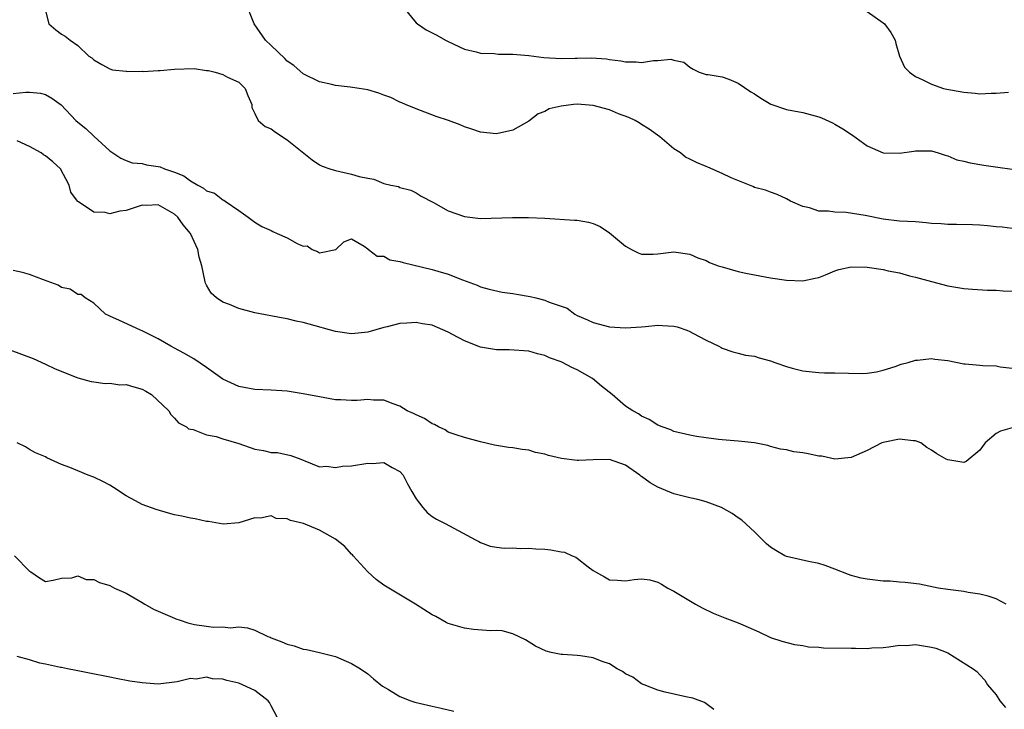
# Model space of a CAD drawing. Units: inches. Extents: x 2559000 to 2562000, y 1518000 to 1521000.
# Drawn here: x 2561170 to 2561292, y 1518916 to 1519002 of the extents above; entities that cross this region are included whole.
import ezdxf

# ---------------------------------------------------------------- set-up
doc = ezdxf.new("R2010")
doc.units = ezdxf.units.IN
doc.header["$MEASUREMENT"] = 0
doc.layers.add('LD25591518_2ft', color=113, linetype='Continuous')

msp = doc.modelspace()

# ---------------------------------------------------------------- linework, layer by layer
at = {"layer": 'LD25591518_2ft'}
for points, elevation in [([(2561293, 1518975.62), (2561291.78, 1518975.78), (2561291, 1518975.83), (2561289.95, 1518975.95), (2561289, 1518976.03), (2561288.06, 1518976.06), (2561286.1, 1518976.1), (2561285, 1518976.09), (2561284.18, 1518976.18), (2561283, 1518976.25), (2561282.33, 1518976.33), (2561281, 1518976.43), (2561279, 1518976.54), (2561277, 1518976.78), (2561274.77, 1518977.22), (2561272.4, 1518977.6), (2561271, 1518977.63), (2561270.22, 1518977.78), (2561269, 1518977.78), (2561267.83, 1518978.17), (2561267, 1518978.36), (2561265.5, 1518979), (2561265, 1518979.3), (2561263.84, 1518979.84), (2561263, 1518980.11), (2561262.39, 1518980.39), (2561261, 1518980.7), (2561260.82, 1518980.82), (2561258.12, 1518981.88), (2561257, 1518982.43), (2561255.22, 1518983.22), (2561255, 1518983.29), (2561253.81, 1518983.81), (2561253, 1518984.21), (2561252.46, 1518984.46), (2561251.81, 1518985), (2561251, 1518985.5), (2561249.25, 1518987), (2561247.94, 1518987.94), (2561247, 1518988.51), (2561246.71, 1518988.71), (2561246.19, 1518989), (2561245.4, 1518989.4), (2561244.15, 1518989.85), (2561243, 1518990.32), (2561241, 1518990.86), (2561239, 1518991.04), (2561238.56, 1518991), (2561237, 1518990.81), (2561235.54, 1518990.46), (2561235, 1518990.11), (2561234.17, 1518989.83), (2561233, 1518988.95), (2561231, 1518987.83), (2561229, 1518987.35), (2561227, 1518987.55), (2561225.94, 1518987.94), (2561225, 1518988.23), (2561224.47, 1518988.47), (2561223.03, 1518989), (2561221.51, 1518989.51), (2561219, 1518990.47), (2561217.71, 1518991), (2561217.22, 1518991.22), (2561217, 1518991.3), (2561215.86, 1518991.86), (2561215, 1518992.15), (2561214.39, 1518992.39), (2561213, 1518992.82), (2561211.94, 1518993), (2561210.83, 1518993.17), (2561209, 1518993.34), (2561208.53, 1518993.47), (2561207, 1518993.81), (2561205, 1518994.82), (2561203.84, 1518995.84), (2561203, 1518996.37), (2561202.71, 1518996.71), (2561201, 1518998.3), (2561200.33, 1518999), (2561198.9, 1519001), (2561197.8, 1519003.8)], 8686), ([(2561173, 1519002.63), (2561173.43, 1519001), (2561174.28, 1519000.28), (2561175, 1518999.71), (2561175.46, 1518999.46), (2561176.05, 1518999), (2561177, 1518998.31), (2561178.4, 1518997), (2561178.77, 1518996.77), (2561179, 1518996.53), (2561179.98, 1518995.98), (2561181, 1518995.44), (2561181.31, 1518995.31), (2561183, 1518995.14), (2561183.11, 1518995.11), (2561185, 1518995.13), (2561185.11, 1518995.11), (2561187, 1518995.23), (2561187.23, 1518995.23), (2561189, 1518995.4), (2561191.45, 1518995.45), (2561193, 1518995.23), (2561193.22, 1518995.22), (2561194.07, 1518995), (2561195, 1518994.73), (2561195.6, 1518994.4), (2561197, 1518993.76), (2561197.77, 1518993), (2561198.1, 1518992.1), (2561198.61, 1518991), (2561198.62, 1518990.62), (2561199, 1518989.87), (2561199.4, 1518989), (2561200.28, 1518988.28), (2561201, 1518987.98), (2561201.57, 1518987.56), (2561203, 1518986.63), (2561206.12, 1518984.12), (2561207, 1518983.52), (2561207.34, 1518983.34), (2561208.29, 1518983), (2561209, 1518982.8), (2561211, 1518982.37), (2561211.93, 1518982.07), (2561213, 1518981.84), (2561213.75, 1518981.75), (2561215, 1518981.21), (2561215.85, 1518981), (2561216.81, 1518980.81), (2561217, 1518980.7), (2561218.36, 1518980.36), (2561219, 1518980.04), (2561219.62, 1518979.62), (2561221.18, 1518978.82), (2561223, 1518977.81), (2561225, 1518977.1), (2561227, 1518976.87), (2561230.99, 1518976.99), (2561232.97, 1518976.97), (2561235, 1518976.88), (2561238.66, 1518976.66), (2561239, 1518976.63), (2561240.41, 1518976.41), (2561241, 1518976.24), (2561241.86, 1518975.86), (2561243, 1518975.07), (2561245, 1518973.41), (2561245.74, 1518973), (2561246.59, 1518972.59), (2561247, 1518972.43), (2561248.44, 1518972.44), (2561249, 1518972.48), (2561251, 1518972.73), (2561253, 1518972.45), (2561253.98, 1518971.98), (2561255, 1518971.63), (2561255.41, 1518971.41), (2561256.52, 1518971), (2561257, 1518970.84), (2561259, 1518970.28), (2561259.94, 1518970.06), (2561261, 1518969.85), (2561263, 1518969.51), (2561265, 1518969.21), (2561267, 1518969.1), (2561268.55, 1518969.45), (2561269, 1518969.52), (2561269.85, 1518969.85), (2561271, 1518970.35), (2561271.48, 1518970.52), (2561273, 1518970.85), (2561275, 1518970.82), (2561277, 1518970.52), (2561277.63, 1518970.37), (2561279, 1518970.1), (2561280.24, 1518969.76), (2561281, 1518969.59), (2561282.98, 1518969.02), (2561285, 1518968.48), (2561287, 1518968.16), (2561288.07, 1518968.07), (2561289.96, 1518967.96), (2561291, 1518967.97), (2561291.89, 1518967.89), (2561293, 1518967.84)], 8688), ([(2561217.5, 1519003), (2561219, 1519001.15), (2561219.18, 1519001), (2561220.25, 1519000.25), (2561221.59, 1518999.59), (2561222.64, 1518999), (2561223, 1518998.82), (2561225, 1518997.86), (2561226.48, 1518997.52), (2561227, 1518997.37), (2561228.69, 1518997.31), (2561229.25, 1518997.25), (2561231, 1518997.26), (2561233, 1518997.09), (2561234.85, 1518996.85), (2561237, 1518996.7), (2561238.76, 1518996.76), (2561239, 1518996.75), (2561240.8, 1518996.8), (2561242.66, 1518996.66), (2561243, 1518996.59), (2561244.43, 1518996.43), (2561245, 1518996.29), (2561246.31, 1518996.31), (2561247, 1518996.22), (2561248.46, 1518996.46), (2561249, 1518996.45), (2561250.63, 1518996.63), (2561251, 1518996.52), (2561252.24, 1518996.24), (2561253, 1518995.63), (2561253.39, 1518995.39), (2561254.15, 1518995), (2561255, 1518994.73), (2561255.27, 1518994.73), (2561257, 1518994.43), (2561257.85, 1518994.15), (2561259, 1518993.66), (2561260.56, 1518992.57), (2561261, 1518992.32), (2561261.79, 1518991.79), (2561263.04, 1518991.04), (2561265, 1518990.38), (2561267, 1518989.99), (2561269, 1518989.46), (2561269.33, 1518989.33), (2561270.71, 1518988.71), (2561271, 1518988.56), (2561271.99, 1518987.99), (2561273.19, 1518987.19), (2561275, 1518985.86), (2561277, 1518984.99), (2561279, 1518984.95), (2561280.78, 1518985.22), (2561281, 1518985.23), (2561283, 1518985.23), (2561283.8, 1518985), (2561284.7, 1518984.7), (2561285, 1518984.62), (2561286.15, 1518984.15), (2561287, 1518983.97), (2561287.77, 1518983.77), (2561289.49, 1518983.49), (2561294.72, 1518982.72)], 8684), ([(2561275, 1519002.53), (2561277, 1519001.13), (2561277.16, 1519001), (2561277.92, 1518999.92), (2561278.48, 1518999), (2561278.55, 1518998.55), (2561279, 1518997.01), (2561279.62, 1518995.62), (2561280.26, 1518995), (2561281, 1518994.49), (2561281.92, 1518994.08), (2561283, 1518993.52), (2561284.48, 1518993), (2561284.89, 1518992.89), (2561287, 1518992.52), (2561288.41, 1518992.41), (2561289, 1518992.32), (2561290.4, 1518992.4), (2561291, 1518992.39), (2561292.53, 1518992.53)], 8682), ([(2561169, 1518992.36), (2561170.55, 1518992.55), (2561171, 1518992.55), (2561172.4, 1518992.4), (2561173, 1518992.25), (2561173.77, 1518991.77), (2561174.96, 1518990.96), (2561176.77, 1518989), (2561177, 1518988.8), (2561178.01, 1518988.01), (2561179, 1518987.06), (2561181, 1518985.26), (2561181.35, 1518985), (2561182.35, 1518984.35), (2561183, 1518984.05), (2561183.78, 1518983.78), (2561185, 1518983.66), (2561185.53, 1518983.53), (2561187, 1518983.32), (2561187.25, 1518983.25), (2561187.79, 1518983), (2561189, 1518982.62), (2561190.16, 1518982.16), (2561191, 1518981.52), (2561191.91, 1518981), (2561192.63, 1518980.63), (2561193, 1518980.3), (2561193.99, 1518979.99), (2561195, 1518979.16), (2561195.13, 1518979.13), (2561195.3, 1518979), (2561197, 1518977.86), (2561198.15, 1518977), (2561199, 1518976.41), (2561199.86, 1518975.86), (2561201, 1518975.36), (2561201.23, 1518975.23), (2561201.75, 1518975), (2561203, 1518974.47), (2561204.26, 1518973.74), (2561205, 1518973.42), (2561205.48, 1518973.48), (2561206.12, 1518973), (2561206.77, 1518972.77), (2561207, 1518972.59), (2561209.04, 1518973), (2561210.05, 1518973.95), (2561211, 1518974.32), (2561212.57, 1518973.43), (2561213, 1518973.08), (2561213.03, 1518973.03), (2561213.11, 1518973), (2561214.17, 1518972.17), (2561215, 1518972.17), (2561215.74, 1518971.74), (2561217, 1518971.54), (2561217.39, 1518971.39), (2561221, 1518970.53), (2561221.69, 1518970.31), (2561223, 1518969.94), (2561224.75, 1518969.25), (2561226.58, 1518968.58), (2561227, 1518968.39), (2561228.08, 1518968.08), (2561229.7, 1518967.7), (2561231, 1518967.55), (2561231.46, 1518967.46), (2561233.18, 1518967.18), (2561233.87, 1518967), (2561235, 1518966.73), (2561235.52, 1518966.48), (2561237.74, 1518965.74), (2561238.7, 1518965), (2561239, 1518964.84), (2561240.3, 1518964.3), (2561241, 1518963.95), (2561243, 1518963.42), (2561245, 1518963.28), (2561247, 1518963.42), (2561247.47, 1518963.47), (2561249, 1518963.6), (2561249.59, 1518963.59), (2561251, 1518963.48), (2561251.4, 1518963.4), (2561252.61, 1518963), (2561253, 1518962.85), (2561253.36, 1518962.64), (2561255, 1518961.77), (2561256.6, 1518961), (2561256.86, 1518960.86), (2561257, 1518960.77), (2561258.31, 1518960.31), (2561259, 1518960.15), (2561259.89, 1518959.89), (2561261, 1518959.77), (2561261.58, 1518959.58), (2561263, 1518959.21), (2561263.52, 1518959), (2561265, 1518958.49), (2561265.7, 1518958.3), (2561267, 1518957.97), (2561268.17, 1518957.83), (2561269, 1518957.76), (2561269.72, 1518957.72), (2561271, 1518957.7), (2561274.39, 1518957.61), (2561275, 1518957.65), (2561276.15, 1518957.85), (2561277, 1518958.03), (2561278.48, 1518958.48), (2561279.23, 1518958.77), (2561280.11, 1518959), (2561281, 1518959.29), (2561281.27, 1518959.27), (2561283, 1518959.49), (2561283.41, 1518959.41), (2561285, 1518959.22), (2561287, 1518958.84), (2561287.18, 1518958.82), (2561289, 1518958.67), (2561289.38, 1518958.62), (2561291, 1518958.58), (2561291.53, 1518958.47), (2561293, 1518958.3)], 8690), ([(2561293, 1518950.9), (2561291.55, 1518950.45), (2561291, 1518950.17), (2561289.64, 1518949), (2561289, 1518948.11), (2561287.29, 1518946.71), (2561287, 1518946.6), (2561285, 1518946.9), (2561284.8, 1518947), (2561283.66, 1518947.66), (2561283, 1518948.13), (2561282.43, 1518948.43), (2561281.68, 1518949), (2561281, 1518949.28), (2561280.72, 1518949.28), (2561279, 1518949.46), (2561277, 1518949.06), (2561276.83, 1518949), (2561275, 1518948.05), (2561273, 1518947.2), (2561271, 1518947), (2561269.36, 1518947.36), (2561269, 1518947.37), (2561267.66, 1518947.66), (2561267, 1518947.77), (2561265.9, 1518947.9), (2561265, 1518948.14), (2561264.25, 1518948.25), (2561263, 1518948.58), (2561262.68, 1518948.68), (2561261.01, 1518949.01), (2561259, 1518949.22), (2561257, 1518949.38), (2561256.55, 1518949.45), (2561255, 1518949.63), (2561253.8, 1518949.8), (2561253, 1518949.97), (2561251, 1518950.44), (2561250.62, 1518950.62), (2561249.57, 1518951), (2561249, 1518951.23), (2561247.94, 1518951.93), (2561247, 1518952.34), (2561246.6, 1518952.6), (2561245.92, 1518953), (2561245, 1518953.59), (2561243.35, 1518955), (2561242.04, 1518956.04), (2561240.91, 1518957), (2561239, 1518958.08), (2561238.35, 1518958.35), (2561237.17, 1518959), (2561237, 1518959.07), (2561235.57, 1518959.57), (2561235, 1518959.85), (2561234.07, 1518960.07), (2561233, 1518960.41), (2561230.57, 1518960.57), (2561229, 1518960.55), (2561227, 1518960.87), (2561225, 1518961.67), (2561223.52, 1518962.48), (2561223, 1518962.75), (2561221, 1518963.61), (2561219.79, 1518963.79), (2561219, 1518963.95), (2561217.85, 1518963.85), (2561217, 1518963.83), (2561215.42, 1518963.42), (2561215, 1518963.32), (2561213, 1518962.76), (2561211, 1518962.55), (2561209, 1518962.82), (2561205.73, 1518963.73), (2561205, 1518963.95), (2561204.13, 1518964.13), (2561203, 1518964.42), (2561202.49, 1518964.49), (2561199, 1518965.17), (2561197, 1518965.7), (2561195.83, 1518966.17), (2561195, 1518966.49), (2561194.22, 1518967), (2561193.58, 1518967.58), (2561193, 1518968.58), (2561192.85, 1518968.85), (2561192.81, 1518969), (2561192.78, 1518969.22), (2561192.4, 1518971), (2561192.07, 1518972.07), (2561191.92, 1518973), (2561190.99, 1518975), (2561190.08, 1518976.08), (2561189.42, 1518977), (2561189, 1518977.38), (2561187, 1518978.56), (2561185.52, 1518978.48), (2561185, 1518978.5), (2561183.88, 1518978.12), (2561183, 1518977.85), (2561182.24, 1518977.76), (2561181, 1518977.42), (2561180.42, 1518977.58), (2561179, 1518977.63), (2561177.09, 1518978.91), (2561177, 1518978.95), (2561176.96, 1518979), (2561176.13, 1518980.13), (2561175.95, 1518981), (2561174.86, 1518983), (2561173.9, 1518983.9), (2561173, 1518984.62), (2561172.77, 1518984.77), (2561172.45, 1518985), (2561171, 1518985.8), (2561169.5, 1518986.5)], 8692), ([(2561292.27, 1518929), (2561291, 1518929.65), (2561290.01, 1518930.01), (2561289, 1518930.23), (2561287.54, 1518930.46), (2561287, 1518930.56), (2561285, 1518930.81), (2561283.81, 1518931), (2561281.49, 1518931.49), (2561279.71, 1518931.71), (2561279, 1518931.73), (2561277.84, 1518931.84), (2561277, 1518931.85), (2561275, 1518932.09), (2561274.24, 1518932.24), (2561273, 1518932.57), (2561272.68, 1518932.68), (2561271, 1518933.34), (2561269.79, 1518933.79), (2561269, 1518934.05), (2561267.72, 1518934.28), (2561265, 1518934.9), (2561264.8, 1518935), (2561263.67, 1518935.67), (2561263, 1518936.09), (2561262.5, 1518936.5), (2561261, 1518937.98), (2561259.44, 1518939.44), (2561259, 1518939.73), (2561258.26, 1518940.26), (2561256.91, 1518941), (2561255, 1518941.68), (2561253.98, 1518941.98), (2561253, 1518942.2), (2561251, 1518942.7), (2561249, 1518943.51), (2561248.05, 1518944.05), (2561247, 1518944.84), (2561246.9, 1518944.9), (2561246.78, 1518945), (2561245, 1518946.25), (2561243, 1518946.94), (2561241, 1518946.91), (2561239.17, 1518946.83), (2561239, 1518946.81), (2561237.06, 1518947.06), (2561235.44, 1518947.44), (2561235, 1518947.61), (2561233.83, 1518947.83), (2561233, 1518948.1), (2561232.18, 1518948.18), (2561231, 1518948.41), (2561230.46, 1518948.46), (2561228.75, 1518948.75), (2561227, 1518949.14), (2561225, 1518949.67), (2561224, 1518950), (2561223, 1518950.36), (2561222.62, 1518950.62), (2561221.78, 1518951), (2561221.29, 1518951.29), (2561221, 1518951.39), (2561220.05, 1518952.05), (2561219, 1518952.5), (2561218.67, 1518952.67), (2561217.9, 1518953), (2561217, 1518953.58), (2561216.16, 1518953.84), (2561215, 1518954.32), (2561213.7, 1518954.3), (2561213, 1518954.38), (2561211.71, 1518954.29), (2561211, 1518954.26), (2561209.66, 1518954.34), (2561209, 1518954.36), (2561207, 1518954.71), (2561205, 1518955.11), (2561203, 1518955.42), (2561201, 1518955.57), (2561199, 1518955.65), (2561197, 1518956), (2561195, 1518956.93), (2561193, 1518958.35), (2561191.43, 1518959.43), (2561190.16, 1518960.16), (2561189, 1518960.78), (2561188.56, 1518961), (2561187, 1518961.93), (2561185, 1518962.93), (2561184.8, 1518963), (2561182.2, 1518964.2), (2561181, 1518964.73), (2561180.83, 1518964.83), (2561180.46, 1518965), (2561179, 1518966.36), (2561177.92, 1518967), (2561177.42, 1518967.42), (2561177, 1518967.43), (2561176.07, 1518968.07), (2561175, 1518968.3), (2561174.59, 1518968.59), (2561172.77, 1518969.23), (2561171, 1518969.92), (2561170.15, 1518970.15), (2561169, 1518970.39)], 8694), ([(2561168.57, 1518960.57), (2561170.04, 1518960.04), (2561171.48, 1518959.48), (2561173, 1518958.8), (2561174.2, 1518958.2), (2561176.82, 1518957.18), (2561177, 1518957.1), (2561178.65, 1518956.65), (2561179, 1518956.59), (2561180.39, 1518956.39), (2561181, 1518956.42), (2561182.23, 1518956.23), (2561183, 1518956.26), (2561183.95, 1518955.95), (2561185, 1518955.66), (2561185.44, 1518955.44), (2561186.14, 1518955), (2561188.33, 1518953), (2561188.55, 1518952.55), (2561189, 1518952.09), (2561189.5, 1518951.5), (2561190.51, 1518951), (2561190.76, 1518950.76), (2561191, 1518950.7), (2561191.33, 1518950.67), (2561193, 1518950), (2561194.2, 1518949.8), (2561195, 1518949.53), (2561197, 1518948.92), (2561199, 1518948.22), (2561200.07, 1518948.07), (2561201, 1518947.84), (2561201.81, 1518947.81), (2561203.45, 1518947.45), (2561204.7, 1518947), (2561205, 1518946.86), (2561205.21, 1518946.79), (2561207, 1518946.06), (2561207.89, 1518946.11), (2561209, 1518945.94), (2561209.89, 1518946.11), (2561211, 1518946.17), (2561213, 1518946.5), (2561213.54, 1518946.46), (2561215, 1518946.58), (2561216.05, 1518945.95), (2561217, 1518945.48), (2561217.39, 1518945), (2561217.93, 1518943.93), (2561218.49, 1518943), (2561219, 1518942.07), (2561219.85, 1518941), (2561220.38, 1518940.38), (2561221, 1518939.9), (2561221.54, 1518939.54), (2561222.6, 1518939), (2561226.38, 1518937), (2561226.78, 1518936.78), (2561227, 1518936.67), (2561228.22, 1518936.22), (2561229, 1518936.09), (2561229.96, 1518935.96), (2561231, 1518935.99), (2561231.92, 1518935.92), (2561233, 1518935.97), (2561233.87, 1518935.87), (2561235, 1518935.82), (2561235.74, 1518935.74), (2561237, 1518935.5), (2561237.45, 1518935.45), (2561238.4, 1518935), (2561238.83, 1518934.83), (2561239, 1518934.72), (2561240.37, 1518933.63), (2561241, 1518933.17), (2561241.26, 1518933), (2561242.39, 1518932.39), (2561243, 1518932.03), (2561244, 1518932), (2561245, 1518931.9), (2561246.08, 1518932.08), (2561247, 1518932.13), (2561248.02, 1518932.02), (2561249, 1518931.74), (2561249.48, 1518931.48), (2561250.24, 1518931), (2561251, 1518930.61), (2561253.68, 1518929), (2561254.54, 1518928.54), (2561255.89, 1518927.89), (2561257.32, 1518927.32), (2561259, 1518926.69), (2561259.57, 1518926.43), (2561261.57, 1518925.57), (2561263, 1518924.88), (2561264.41, 1518924.41), (2561266, 1518924), (2561267, 1518923.89), (2561267.73, 1518923.73), (2561269, 1518923.67), (2561269.6, 1518923.6), (2561273, 1518923.54), (2561273.56, 1518923.56), (2561275, 1518923.52), (2561275.57, 1518923.57), (2561277, 1518923.64), (2561277.7, 1518923.7), (2561279, 1518923.9), (2561279.88, 1518923.88), (2561281, 1518923.98), (2561283, 1518923.66), (2561283.54, 1518923.54), (2561285, 1518922.97), (2561288.18, 1518921), (2561288.63, 1518920.63), (2561289, 1518920.25), (2561289.59, 1518919.59), (2561289.96, 1518919), (2561291, 1518917.75), (2561291.47, 1518917), (2561292.17, 1518916.17)], 8696), ([(2561255.95, 1518915.95), (2561254.81, 1518916.81), (2561253.35, 1518917.35), (2561252.49, 1518917.51), (2561249.93, 1518918.07), (2561249, 1518918.33), (2561247.3, 1518919), (2561247, 1518919.12), (2561245.93, 1518919.93), (2561245, 1518920.36), (2561244.64, 1518920.64), (2561243.98, 1518921), (2561243, 1518921.58), (2561242.09, 1518921.91), (2561241, 1518922.36), (2561239.41, 1518922.59), (2561239, 1518922.64), (2561237.23, 1518922.77), (2561237, 1518922.76), (2561235.78, 1518923), (2561235.16, 1518923.16), (2561233.81, 1518923.81), (2561232.57, 1518924.57), (2561231, 1518925.34), (2561229.71, 1518925.71), (2561229, 1518925.74), (2561228.29, 1518925.71), (2561226.12, 1518925.88), (2561225, 1518926.01), (2561223, 1518926.62), (2561222.74, 1518926.74), (2561221.46, 1518927.46), (2561221, 1518927.7), (2561218.93, 1518929), (2561215, 1518931.38), (2561214.07, 1518932.07), (2561213, 1518933), (2561211.19, 1518935), (2561211.11, 1518935.11), (2561211, 1518935.19), (2561210.15, 1518936.15), (2561209, 1518937.08), (2561207, 1518938.2), (2561205.03, 1518939.03), (2561203.4, 1518939.4), (2561203, 1518939.6), (2561201.65, 1518939.65), (2561201, 1518939.96), (2561199.69, 1518939.69), (2561199, 1518939.73), (2561197, 1518939.11), (2561195.06, 1518938.94), (2561193.25, 1518939.25), (2561193, 1518939.25), (2561191.59, 1518939.59), (2561191, 1518939.66), (2561189.92, 1518939.92), (2561189, 1518940.1), (2561188.28, 1518940.28), (2561186.73, 1518940.73), (2561185, 1518941.38), (2561184.17, 1518941.83), (2561183, 1518942.44), (2561181.46, 1518943.46), (2561181, 1518943.75), (2561180.2, 1518944.2), (2561179, 1518944.76), (2561178.29, 1518945), (2561177, 1518945.53), (2561176.02, 1518945.98), (2561175, 1518946.35), (2561173.17, 1518947.17), (2561173, 1518947.28), (2561171.78, 1518947.78), (2561171, 1518948.19), (2561170.51, 1518948.51), (2561169.5, 1518949)], 8698), ([(2561169.15, 1518935), (2561171, 1518933.09), (2561171.18, 1518933), (2561172.27, 1518932.27), (2561173, 1518931.82), (2561173.97, 1518931.97), (2561175, 1518932.24), (2561176.25, 1518932.25), (2561177, 1518932.5), (2561178.07, 1518932.07), (2561179, 1518932.06), (2561179.7, 1518931.7), (2561181, 1518931.3), (2561181.55, 1518931), (2561183, 1518930.35), (2561185, 1518929.2), (2561185.32, 1518929), (2561186.39, 1518928.39), (2561189, 1518927.25), (2561189.2, 1518927.2), (2561189.71, 1518927), (2561190.69, 1518926.69), (2561191, 1518926.6), (2561191.51, 1518926.49), (2561193, 1518926.26), (2561193.85, 1518926.15), (2561195, 1518926.19), (2561195.94, 1518926.06), (2561197, 1518926.18), (2561198.08, 1518926.08), (2561199, 1518925.76), (2561200.59, 1518925), (2561200.89, 1518924.89), (2561201, 1518924.83), (2561202.34, 1518924.34), (2561203, 1518924.03), (2561203.85, 1518923.85), (2561205, 1518923.43), (2561205.39, 1518923.39), (2561207.02, 1518923), (2561209, 1518922.49), (2561211, 1518921.65), (2561212.09, 1518921), (2561213, 1518920.36), (2561213.73, 1518919.73), (2561214.84, 1518918.84), (2561215.6, 1518918.4), (2561217, 1518917.53), (2561218.35, 1518917), (2561218.84, 1518916.84), (2561221, 1518916.33), (2561222.1, 1518916.1), (2561223.71, 1518915.71)], 8700), ([(2561201.77, 1518915), (2561201, 1518916.37), (2561200.79, 1518916.79), (2561200.64, 1518917), (2561199, 1518918.29), (2561197.46, 1518919), (2561197, 1518919.19), (2561195.53, 1518919.52), (2561195, 1518919.71), (2561193.74, 1518919.74), (2561193, 1518919.93), (2561191.71, 1518919.71), (2561191, 1518919.77), (2561189.35, 1518919.35), (2561187, 1518919.08), (2561185, 1518919.24), (2561183.47, 1518919.47), (2561181.77, 1518919.77), (2561181, 1518919.95), (2561178.46, 1518920.46), (2561177, 1518920.73), (2561176.79, 1518920.79), (2561175.72, 1518921), (2561175, 1518921.13), (2561174.86, 1518921.14), (2561173, 1518921.57), (2561172.3, 1518921.7), (2561171, 1518922.08), (2561169.5, 1518922.5)], 8702)]:
    msp.add_lwpolyline(points, dxfattribs=dict(at, elevation=elevation))

doc.saveas('drawing.dxf')
